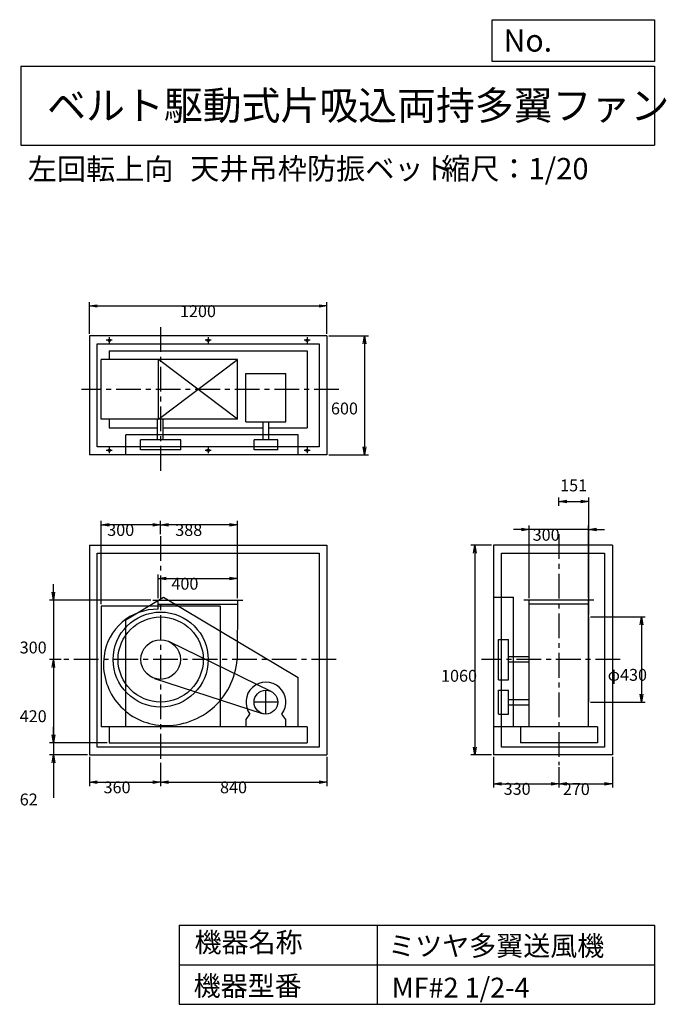
# Model space of a CAD drawing. Extents: x 494 to 3760, y 600 to 5573.
import ezdxf

# ---------------------------------------------------------------- set-up
doc = ezdxf.new("R2010")
doc.units = 0
doc.header["$LTSCALE"] = 100
doc.linetypes.add('CENTER', pattern=[2, 1.25, -0.25, 0.25, -0.25])
doc.layers.get('0').update_dxf_attribs({"linetype": 'CONTINUOUS'})
doc.layers.get('DEFPOINTS').update_dxf_attribs({"linetype": 'CONTINUOUS'})
for name, color, linetype in [('1', 4, 'CONTINUOUS'), ('2', 3, 'CENTER'), ('3', 2, 'CONTINUOUS'), ('4', 7, 'CONTINUOUS')]:
    doc.layers.add(name, color=color, linetype=linetype)
doc.styles.get("Standard").update_dxf_attribs({"font": 'simplex.shx', "bigfont": 'extfont.shx'})
doc.dimstyles.get("Standard").update_dxf_attribs({"dimtxt": 2.5, "dimasz": 2.5, "dimexe": 1.25, "dimexo": 0.625, "dimtad": 1, "dimcen": 2.5, "dimazin": 3, "dimtfac": 1, "dimtmove": 0, "dimatfit": 3})

# ---------------------------------------------------------------- blocks, each defined once
blk = doc.blocks.new('_OPEN')
at = {"color": 0, "linetype": 'BYBLOCK'}
for p, q in [((-1, 0.166667), (0, 0)), ((0, 0), (-1, -0.166667)), ((0, 0), (-1, 0))]:
    blk.add_line(p, q, dxfattribs=at)
blk = doc.blocks.new('*D1')
at = {"layer": '3', "color": 0, "linetype": 'CONTINUOUS'}
for p, q in [((1193.769731, 2651.333689), (1193.769731, 2770.488396)), ((1233.769731, 2750.488396), (1553.769731, 2750.488396)), ((1593.769731, 2651.333689), (1593.769731, 2770.488396))]:
    blk.add_line(p, q, dxfattribs=at)
at = {"layer": 'DEFPOINTS', "color": 0, "linetype": 'CONTINUOUS'}
for p in [(1593.769731, 2750.488396), (1193.769731, 2641.333689), (1593.769731, 2641.333689)]:
    blk.add_point(p, dxfattribs=at)
at = {"layer": '3', "color": 0, "linetype": 'CONTINUOUS', "xscale": 40, "yscale": 40, "zscale": 40, "rotation": 180}
blk.add_blockref('_OPEN', (1193.769731, 2750.488396), dxfattribs=at)
at = {"layer": '3', "color": 0, "linetype": 'CONTINUOUS', "xscale": 40, "yscale": 40, "zscale": 40}
blk.add_blockref('_OPEN', (1593.769731, 2750.488396), dxfattribs=at)
at = {"layer": '3', "color": 0}
blk.add_text('400', height=60, dxfattribs=at).set_placement((1260.21, 2694.29))
blk = doc.blocks.new('*D2')
at = {"layer": '3', "color": 0, "linetype": 'CONTINUOUS'}
for p, q in [((1205.769731, 2975.436407), (1205.769731, 3041.935683)), ((1593.769731, 2651.333689), (1593.769731, 3041.935683)), ((1553.769731, 3021.935683), (1245.769731, 3021.935683))]:
    blk.add_line(p, q, dxfattribs=at)
at = {"layer": 'DEFPOINTS', "color": 0, "linetype": 'CONTINUOUS'}
for p in [(1205.769731, 3021.935683), (1205.769731, 2965.436407), (1593.769731, 2641.333689)]:
    blk.add_point(p, dxfattribs=at)
at = {"layer": '3', "color": 0, "linetype": 'CONTINUOUS', "xscale": 40, "yscale": 40, "zscale": 40, "rotation": 180}
blk.add_blockref('_OPEN', (1205.769731, 3021.935683), dxfattribs=at)
at = {"layer": '3', "color": 0, "linetype": 'CONTINUOUS', "xscale": 40, "yscale": 40, "zscale": 40}
blk.add_blockref('_OPEN', (1593.769731, 3021.935683), dxfattribs=at)
at = {"layer": '3', "color": 0}
blk.add_text('388', height=60, dxfattribs=at).set_placement((1279.57, 2965.74))
blk = doc.blocks.new('*D3')
at = {"layer": '3', "color": 0, "linetype": 'CONTINUOUS'}
for p, q in [((905.769731, 2621.333689), (905.769731, 3041.935683)), ((1165.769731, 3021.935683), (945.769731, 3021.935683))]:
    blk.add_line(p, q, dxfattribs=at)
at = {"layer": 'DEFPOINTS', "color": 0, "linetype": 'CONTINUOUS'}
for p in [(905.769731, 3021.935683), (1205.769731, 2965.436407), (905.769731, 2611.333689)]:
    blk.add_point(p, dxfattribs=at)
at = {"layer": '3', "color": 0, "linetype": 'CONTINUOUS', "xscale": 40, "yscale": 40, "zscale": 40, "rotation": 180}
blk.add_blockref('_OPEN', (905.769731, 3021.935683), dxfattribs=at)
at = {"layer": '3', "color": 0, "linetype": 'CONTINUOUS', "xscale": 40, "yscale": 40, "zscale": 40}
blk.add_blockref('_OPEN', (1205.769731, 3021.935683), dxfattribs=at)
at = {"layer": '3', "color": 0}
blk.add_text('300', height=60, dxfattribs=at).set_placement((935.77, 2965.74))
blk = doc.blocks.new('*D4')
at = {"layer": '3', "color": 0, "linetype": 'CONTINUOUS'}
for p, q in [((663.542604, 2681.333689), (663.542604, 2721.333689)), ((1156.769731, 2641.333689), (643.542604, 2641.333689)), ((663.542604, 2641.333689), (663.542604, 2341.333689)), ((702.664206, 2341.333689), (643.542604, 2341.333689)), ((663.542604, 2301.333689), (663.542604, 2261.333689))]:
    blk.add_line(p, q, dxfattribs=at)
at = {"layer": 'DEFPOINTS', "color": 0, "linetype": 'CONTINUOUS'}
for p in [(1166.769731, 2641.333689), (663.542604, 2341.333689), (712.664206, 2341.333689)]:
    blk.add_point(p, dxfattribs=at)
at = {"layer": '3', "color": 0, "linetype": 'CONTINUOUS', "xscale": 40, "yscale": 40, "zscale": 40}
for p, rotation in [((663.542604, 2641.333689), 270), ((663.542604, 2341.333689), 90)]:
    blk.add_blockref('_OPEN', p, dxfattribs=dict(at, rotation=rotation))
at = {"layer": '3', "color": 0}
blk.add_text('300', height=60, dxfattribs=at).set_placement((493.543, 2372.28))
blk = doc.blocks.new('*D5')
at = {"layer": '3', "color": 0, "linetype": 'CONTINUOUS'}
for p, q in [((663.542604, 2301.333689), (663.542604, 1961.333689)), ((935.769731, 1921.333689), (643.542604, 1921.333689))]:
    blk.add_line(p, q, dxfattribs=at)
at = {"layer": 'DEFPOINTS', "color": 0, "linetype": 'CONTINUOUS'}
for p in [(712.664206, 2341.333689), (663.542604, 1921.333689), (945.769731, 1921.333689)]:
    blk.add_point(p, dxfattribs=at)
at = {"layer": '3', "color": 0, "linetype": 'CONTINUOUS', "xscale": 40, "yscale": 40, "zscale": 40}
for p, rotation in [((663.542604, 2341.333689), 90), ((663.542604, 1921.333689), 270)]:
    blk.add_blockref('_OPEN', p, dxfattribs=dict(at, rotation=rotation))
at = {"layer": '3', "color": 0}
blk.add_text('420', height=60, dxfattribs=at).set_placement((493.543, 2025.13))
blk = doc.blocks.new('*D6')
at = {"layer": '3', "color": 0, "linetype": 'CONTINUOUS'}
for p, q in [((663.8, 1961.3), (663.8, 2001.3)), ((935.8, 1921.3), (643.8, 1921.3)), ((663.8, 1921.3), (663.8, 1859.3)), ((835.8, 1859.3), (643.8, 1859.3)), ((663.8, 1819.3), (663.8, 1642.2))]:
    blk.add_line(p, q, dxfattribs=at)
at = {"layer": 'DEFPOINTS', "color": 0, "linetype": 'CONTINUOUS'}
for p in [(945.8, 1921.3), (663.8, 1859.3), (845.8, 1859.3)]:
    blk.add_point(p, dxfattribs=at)
at = {"layer": '3', "color": 0, "linetype": 'CONTINUOUS', "xscale": 40, "yscale": 40, "zscale": 40}
for p, rotation in [((663.8, 1921.3), 270), ((663.8, 1859.3), 90)]:
    blk.add_blockref('_OPEN', p, dxfattribs=dict(at, rotation=rotation))
at = {"layer": '3', "color": 0}
blk.add_text('62', height=60, dxfattribs=at).set_placement((493.8, 1604.6))
blk = doc.blocks.new('*D7')
at = {"layer": '3', "color": 0, "linetype": 'CONTINUOUS'}
for p, q in [((845.8, 1849.3), (845.8, 1702.2)), ((1205.8, 1819.2), (1205.8, 1702.2)), ((885.8, 1722.2), (1165.8, 1722.2))]:
    blk.add_line(p, q, dxfattribs=at)
at = {"layer": 'DEFPOINTS', "color": 0, "linetype": 'CONTINUOUS'}
for p in [(845.8, 1859.3), (1205.8, 1829.2), (1205.8, 1722.2)]:
    blk.add_point(p, dxfattribs=at)
at = {"layer": '3', "color": 0, "linetype": 'CONTINUOUS', "xscale": 40, "yscale": 40, "zscale": 40, "rotation": 180}
blk.add_blockref('_OPEN', (845.8, 1722.2), dxfattribs=at)
at = {"layer": '3', "color": 0, "linetype": 'CONTINUOUS', "xscale": 40, "yscale": 40, "zscale": 40}
blk.add_blockref('_OPEN', (1205.8, 1722.2), dxfattribs=at)
at = {"layer": '3', "color": 0}
blk.add_text('360', height=60, dxfattribs=at).set_placement((917.4, 1666))
blk = doc.blocks.new('*D8')
at = {"layer": '3', "color": 0, "linetype": 'CONTINUOUS'}
for p, q in [((2045.8, 1849.3), (2045.8, 1702.2)), ((1245.8, 1722.2), (2005.8, 1722.2))]:
    blk.add_line(p, q, dxfattribs=at)
at = {"layer": 'DEFPOINTS', "color": 0, "linetype": 'CONTINUOUS'}
for p in [(2045.8, 1859.3), (1205.8, 1829.2), (2045.8, 1722.2)]:
    blk.add_point(p, dxfattribs=at)
at = {"layer": '3', "color": 0, "linetype": 'CONTINUOUS', "xscale": 40, "yscale": 40, "zscale": 40, "rotation": 180}
blk.add_blockref('_OPEN', (1205.8, 1722.2), dxfattribs=at)
at = {"layer": '3', "color": 0, "linetype": 'CONTINUOUS', "xscale": 40, "yscale": 40, "zscale": 40}
blk.add_blockref('_OPEN', (2045.8, 1722.2), dxfattribs=at)
at = {"layer": '3', "color": 0}
blk.add_text('840', height=60, dxfattribs=at).set_placement((1505.8, 1666))
blk = doc.blocks.new('*D9')
at = {"layer": '3', "color": 0, "linetype": 'CONTINUOUS'}
for p, q in [((2878.036993, 2919.333689), (2772.335672, 2919.333689)), ((2792.335672, 2879.333689), (2792.335672, 1899.333689)), ((2878.036993, 1859.333689), (2772.335672, 1859.333689))]:
    blk.add_line(p, q, dxfattribs=at)
at = {"layer": 'DEFPOINTS', "color": 0, "linetype": 'CONTINUOUS'}
for p in [(2888.036993, 2919.333689), (2792.335672, 1859.333689), (2888.036993, 1859.333689)]:
    blk.add_point(p, dxfattribs=at)
at = {"layer": '3', "color": 0, "linetype": 'CONTINUOUS', "xscale": 40, "yscale": 40, "zscale": 40}
for p, rotation in [((2792.335672, 2919.333689), 90), ((2792.335672, 1859.333689), 270)]:
    blk.add_blockref('_OPEN', p, dxfattribs=dict(at, rotation=rotation))
at = {"layer": '3', "color": 0}
blk.add_text('1060', height=60, dxfattribs=at).set_placement((2622.34, 2229.26))
blk = doc.blocks.new('*D10')
at = {"layer": '3', "color": 0, "linetype": 'CONTINUOUS'}
for p, q in [((2888, 1849.3), (2888, 1694.3)), ((3218, 1797.5), (3218, 1694.3)), ((2928, 1714.3), (3178, 1714.3))]:
    blk.add_line(p, q, dxfattribs=at)
at = {"layer": 'DEFPOINTS', "color": 0, "linetype": 'CONTINUOUS'}
for p in [(2888, 1859.3), (3218, 1807.5), (3218, 1714.3)]:
    blk.add_point(p, dxfattribs=at)
at = {"layer": '3', "color": 0, "linetype": 'CONTINUOUS', "xscale": 40, "yscale": 40, "zscale": 40, "rotation": 180}
blk.add_blockref('_OPEN', (2888, 1714.3), dxfattribs=at)
at = {"layer": '3', "color": 0, "linetype": 'CONTINUOUS', "xscale": 40, "yscale": 40, "zscale": 40}
blk.add_blockref('_OPEN', (3218, 1714.3), dxfattribs=at)
at = {"layer": '3', "color": 0}
blk.add_text('330', height=60, dxfattribs=at).set_placement((2938.5, 1658.1))
blk = doc.blocks.new('*D11')
at = {"layer": '3', "color": 0, "linetype": 'CONTINUOUS'}
for p, q in [((3488, 1849.3), (3488, 1694.3)), ((3258, 1714.3), (3448, 1714.3))]:
    blk.add_line(p, q, dxfattribs=at)
at = {"layer": 'DEFPOINTS', "color": 0, "linetype": 'CONTINUOUS'}
for p in [(3488, 1859.3), (3218, 1807.5), (3488, 1714.3)]:
    blk.add_point(p, dxfattribs=at)
at = {"layer": '3', "color": 0, "linetype": 'CONTINUOUS', "xscale": 40, "yscale": 40, "zscale": 40, "rotation": 180}
blk.add_blockref('_OPEN', (3218, 1714.3), dxfattribs=at)
at = {"layer": '3', "color": 0, "linetype": 'CONTINUOUS', "xscale": 40, "yscale": 40, "zscale": 40}
blk.add_blockref('_OPEN', (3488, 1714.3), dxfattribs=at)
at = {"layer": '3', "color": 0}
blk.add_text('270', height=60, dxfattribs=at).set_placement((3237.6, 1657.2))
blk = doc.blocks.new('*D12')
at = {"layer": '3', "color": 0, "linetype": 'CONTINUOUS'}
for p, q in [((3028.036993, 2997.764139), (2988.036993, 2997.764139)), ((3068.036993, 2651.333689), (3068.036993, 3017.764139)), ((3368.036993, 2997.764139), (3068.036993, 2997.764139)), ((3368.036993, 2651.333689), (3368.036993, 3017.764139)), ((3408.036993, 2997.764139), (3448.036993, 2997.764139))]:
    blk.add_line(p, q, dxfattribs=at)
at = {"layer": 'DEFPOINTS', "color": 0, "linetype": 'CONTINUOUS'}
for p in [(3068.036993, 2997.764139), (3068.036993, 2641.333689), (3368.036993, 2641.333689)]:
    blk.add_point(p, dxfattribs=at)
at = {"layer": '3', "color": 0, "linetype": 'CONTINUOUS', "xscale": 40, "yscale": 40, "zscale": 40}
blk.add_blockref('_OPEN', (3068.036993, 2997.764139), dxfattribs=at)
at = {"layer": '3', "color": 0, "linetype": 'CONTINUOUS', "xscale": 40, "yscale": 40, "zscale": 40, "rotation": 180}
blk.add_blockref('_OPEN', (3368.036993, 2997.764139), dxfattribs=at)
at = {"layer": '3', "color": 0}
blk.add_text('300', height=60, dxfattribs=at).set_placement((3085.18, 2941.56))
blk = doc.blocks.new('*D13')
at = {"layer": '3', "color": 0, "linetype": 'CONTINUOUS'}
for p, q in [((3378.036993, 2556.333689), (3654.338953, 2556.333689)), ((3634.338953, 2516.333689), (3634.338953, 2166.333689)), ((3378.036993, 2126.333689), (3654.338953, 2126.333689))]:
    blk.add_line(p, q, dxfattribs=at)
at = {"layer": 'DEFPOINTS', "color": 0, "linetype": 'CONTINUOUS'}
for p in [(3368.036993, 2556.333689), (3368.036993, 2126.333689), (3634.338953, 2126.333689)]:
    blk.add_point(p, dxfattribs=at)
at = {"layer": '3', "color": 0, "linetype": 'CONTINUOUS', "xscale": 40, "yscale": 40, "zscale": 40}
for p, rotation in [((3634.338953, 2556.333689), 90), ((3634.338953, 2126.333689), 270)]:
    blk.add_blockref('_OPEN', p, dxfattribs=dict(at, rotation=rotation))
at = {"layer": '3', "color": 0}
blk.add_text('φ430', height=60, dxfattribs=at).set_placement((3464.34, 2234.1))
blk = doc.blocks.new('*D14')
at = {"layer": '3', "color": 0, "linetype": 'CONTINUOUS'}
for p, q in [((2055.769731, 3976.103689), (2256.249926, 3976.103689)), ((2236.249926, 3936.103689), (2236.249926, 3416.103689)), ((2055.769731, 3376.103689), (2256.249926, 3376.103689))]:
    blk.add_line(p, q, dxfattribs=at)
at = {"layer": 'DEFPOINTS', "color": 0, "linetype": 'CONTINUOUS'}
for p in [(2045.769731, 3976.103689), (2045.769731, 3376.103689), (2236.249926, 3376.103689)]:
    blk.add_point(p, dxfattribs=at)
at = {"layer": '3', "color": 0, "linetype": 'CONTINUOUS', "xscale": 40, "yscale": 40, "zscale": 40}
for p, rotation in [((2236.249926, 3976.103689), 90), ((2236.249926, 3376.103689), 270)]:
    blk.add_blockref('_OPEN', p, dxfattribs=dict(at, rotation=rotation))
at = {"layer": '3', "color": 0}
blk.add_text('600', height=60, dxfattribs=at).set_placement((2066.25, 3579.46))
blk = doc.blocks.new('*D15')
at = {"layer": '3', "color": 0, "linetype": 'CONTINUOUS'}
for p, q in [((845.769731, 3986.103689), (845.769731, 4147.216232)), ((2045.769731, 3986.103689), (2045.769731, 4147.216232)), ((885.769731, 4127.216232), (2005.769731, 4127.216232))]:
    blk.add_line(p, q, dxfattribs=at)
at = {"layer": 'DEFPOINTS', "color": 0, "linetype": 'CONTINUOUS'}
for p in [(2045.769731, 4127.216232), (845.769731, 3976.103689), (2045.769731, 3976.103689)]:
    blk.add_point(p, dxfattribs=at)
at = {"layer": '3', "color": 0, "linetype": 'CONTINUOUS', "xscale": 40, "yscale": 40, "zscale": 40, "rotation": 180}
blk.add_blockref('_OPEN', (845.769731, 4127.216232), dxfattribs=at)
at = {"layer": '3', "color": 0, "linetype": 'CONTINUOUS', "xscale": 40, "yscale": 40, "zscale": 40}
blk.add_blockref('_OPEN', (2045.769731, 4127.216232), dxfattribs=at)
at = {"layer": '3', "color": 0}
blk.add_text('1200', height=60, dxfattribs=at).set_placement((1303.28, 4071.02))
blk = doc.blocks.new('*D16')
at = {"color": 0, "linetype": 'BYBLOCK'}
for p, q in [((3218, 3117), (3218, 3159.6)), ((3258, 3139.6), (3329, 3139.6)), ((3369, 2566.3), (3369, 3159.6))]:
    blk.add_line(p, q, dxfattribs=at)
at = {"layer": 'DEFPOINTS', "color": 0, "linetype": 'BYBLOCK'}
for p in [(3369, 3139.6), (3218, 3107), (3369, 2556.3)]:
    blk.add_point(p, dxfattribs=at)
at = {"color": 0, "linetype": 'BYBLOCK', "xscale": 40, "yscale": 40, "zscale": 40, "rotation": 180}
blk.add_blockref('_OPEN', (3218, 3139.6), dxfattribs=at)
at = {"color": 0, "linetype": 'BYBLOCK', "xscale": 40, "yscale": 40, "zscale": 40}
blk.add_blockref('_OPEN', (3369, 3139.6), dxfattribs=at)
at = {"layer": '1', "color": 0}
blk.add_text('151', height=60, dxfattribs=at).set_placement((3224, 3190.9))

msp = doc.modelspace()

# ---------------------------------------------------------------- linework, layer by layer
at = {"layer": '1', "linetype": 'CONTINUOUS'}
for p, q in [((2045.8, 3976.1), (845.8, 3976.1)), ((845.8, 3976.1), (845.8, 3376.1)), ((885.8, 3936.1), (2005.8, 3936.1)), ((885.8, 3416.1), (885.8, 3936.1)), ((2005.8, 3936.1), (2005.8, 3416.1)), ((2045.8, 3976.1), (2045.8, 3376.1)), ((945.8, 3900.1), (1945.8, 3900.1)), ((945.8, 3900.1), (945.8, 3856.1)), ((1945.8, 3900.1), (1945.8, 3512.1)), ((1594.8, 3856.1), (905.8, 3856.1)), ((905.8, 3556.1), (905.8, 3856.1)), ((1594.8, 3556.1), (1194.8, 3856.1)), ((1194.8, 3556.1), (1594.8, 3856.1)), ((1194.8, 3556.1), (1194.8, 3856.1)), ((1594.8, 3556.1), (1594.8, 3856.1)), ((1636.6, 3785.5), (1838.6, 3785.5)), ((1636.6, 3542.8), (1636.6, 3785.5)), ((1838.6, 3542.8), (1838.6, 3785.5)), ((1594.8, 3556.1), (905.8, 3556.1)), ((945.8, 3556.1), (945.8, 3512.1)), ((1190, 3451.1), (1190, 3556.1)), ((1218, 3451.1), (1218, 3556.1)), ((1636.6, 3542.8), (1838.6, 3542.8)), ((1723.6, 3451.1), (1723.6, 3542.8)), ((1751.6, 3451.1), (1751.6, 3542.8)), ((945.8, 3512.1), (1191.8, 3512.1)), ((1219.8, 3512.1), (1723.6, 3512.1)), ((1751.6, 3512.1), (1945.8, 3512.1)), ((1900.3, 3476.1), (1030.3, 3476.1)), ((1030.3, 3376.1), (1030.3, 3476.1)), ((1104, 3401.1), (1104, 3451.1)), ((1307.5, 3451.1), (1104, 3451.1)), ((1307.5, 3401.1), (1307.5, 3451.1)), ((1797.6, 3451.1), (1677.6, 3451.1)), ((1677.6, 3401.1), (1677.6, 3451.1)), ((1797.6, 3401.1), (1797.6, 3451.1)), ((1900.3, 3376.1), (1900.3, 3476.1)), ((2005.8, 3416.1), (885.8, 3416.1)), ((1307.5, 3401.1), (1104, 3401.1)), ((1797.6, 3401.1), (1677.6, 3401.1)), ((2045.8, 3376.1), (845.8, 3376.1)), ((845.8, 2919.3), (2045.8, 2919.3)), ((845.8, 2919.3), (845.8, 1859.3)), ((2045.8, 2919.3), (2045.8, 1859.3)), ((3488, 2919.3), (2888, 2919.3)), ((2888, 2919.3), (2888, 1859.3)), ((3488, 2919.3), (3488, 1859.3)), ((885.8, 2879.3), (2005.8, 2879.3)), ((885.8, 1899.3), (885.8, 2879.3)), ((2005.8, 2879.3), (2005.8, 1899.3)), ((2928, 2879.3), (3448, 2879.3)), ((2928, 1899.3), (2928, 2879.3)), ((3448, 2879.3), (3448, 1899.3)), ((1030.3, 2541.3), (1220.3, 2656.3)), ((1166.8, 2641.3), (1620.8, 2641.3)), ((1193.8, 2595.7), (1193.8, 2641.3)), ((1220.3, 2656.3), (1900.3, 2251.3)), ((1593.8, 2641.3), (1591.8, 2341.3)), ((2888, 2656.3), (2988, 2656.3)), ((2988, 2001.3), (2988, 2656.3)), ((3395, 2641.3), (3041, 2641.3)), ((3068, 2001.3), (3068, 2641.3)), ((3368, 2001.3), (3368, 2641.3)), ((1505.8, 2611.3), (905.8, 2611.3)), ((905.8, 2611.3), (905.8, 2001.3)), ((1193.8, 2621.3), (1593.6, 2621.3)), ((1505.8, 2611.3), (1505.8, 2001.3)), ((3368, 2621.3), (3068, 2621.3)), ((1030.3, 2001.3), (1030.3, 2541.3)), ((3369, 2126.3), (3369, 2556.3)), ((2913, 2239.6), (2913, 2443.1)), ((2913, 2443.1), (2963, 2443.1)), ((2963, 2239.6), (2963, 2443.1)), ((1763.9, 2180.3), (1249.6, 2431.2)), ((2963, 2357.1), (3068, 2357.1)), ((2963, 2329.1), (3068, 2329.1)), ((1174.8, 2246.2), (1719.1, 2069.3)), ((1900.3, 2001.3), (1900.3, 2251.3)), ((2913, 2239.6), (2963, 2239.6)), ((2913, 2066.3), (2913, 2186.3)), ((2913, 2186.3), (2963, 2186.3)), ((2963, 2066.3), (2963, 2186.3)), ((2963, 2140.3), (3068, 2140.3)), ((2963, 2112.3), (3068, 2112.3)), ((1637.6, 2038.3), (1657.1, 2065.4)), ((1837.6, 2038.3), (1818.2, 2065.4)), ((2913, 2066.3), (2963, 2066.3)), ((1945.8, 2001.3), (905.8, 2001.3)), ((945.8, 2001.3), (945.8, 1921.3)), ((1637.6, 2001.3), (1637.6, 2038.3)), ((1837.6, 2001.3), (1837.6, 2038.3)), ((1945.8, 2001.3), (1945.8, 1921.3)), ((3412, 2001.3), (2888, 2001.3)), ((3024, 2001.3), (3024, 1921.3)), ((3368, 2001.3), (3068, 2001.3)), ((3412, 2001.3), (3412, 1921.3)), ((2005.8, 1899.3), (885.8, 1899.3)), ((945.8, 1921.3), (1945.8, 1921.3)), ((3448, 1899.3), (2928, 1899.3)), ((3412, 1921.3), (3024, 1921.3)), ((845.8, 1859.3), (2045.8, 1859.3)), ((3488, 1859.3), (2888, 1859.3))]:
    msp.add_line(p, q, dxfattribs=at)
at = {"layer": '1'}
for centre in [(945.8, 3954.1), (1445.8, 3954.1), (1945.8, 3954.1), (945.8, 3398.1), (1445.8, 3398.1), (1945.8, 3398.1)]:
    msp.add_circle(centre, 6, dxfattribs=at)
at = {"layer": '1', "linetype": 'CONTINUOUS'}
for centre, radius in [((1205.8, 2341.3), 240), ((1205.8, 2341.3), 215), ((1205.8, 2341.3), 100), ((1737.6, 2126.3), 60)]:
    msp.add_circle(centre, radius, dxfattribs=at)
for centre, radius, start, end in [((1188.8, 2324.3), 271.4, 88.94, 172.69), ((1227.8, 2319.3), 310.8, 172.69, 264.17), ((1232.8, 2368.3), 360, 264.17, 355.7), ((1737.6, 2126.3), 101, 322.88, 217.12)]:
    msp.add_arc(centre, radius, start, end, dxfattribs=at)
at = {"layer": '2', "linetype": 'CENTER'}
for p, q in [((1205.8, 4020.1), (1205.8, 3277.3)), ((960.8, 3954.1), (930.7, 3954.1)), ((945.8, 3969.2), (945.8, 3939.1)), ((1460.8, 3954.1), (1430.7, 3954.1)), ((1445.8, 3969.2), (1445.8, 3939.1)), ((1960.8, 3954.1), (1930.7, 3954.1)), ((1945.8, 3969.2), (1945.8, 3939.1)), ((2105.6, 3706.1), (805.1, 3706.1)), ((960.8, 3398.1), (930.7, 3398.1)), ((945.8, 3413.2), (945.8, 3383.1)), ((1460.8, 3398.1), (1430.7, 3398.1)), ((1445.8, 3413.2), (1445.8, 3383.1)), ((1960.8, 3398.1), (1930.7, 3398.1)), ((1945.8, 3413.2), (1945.8, 3383.1)), ((1205.8, 2965.4), (1205.8, 1829.2)), ((3218, 2974.8), (3218, 1807.5)), ((2092.2, 2341.3), (712.7, 2341.3)), ((3527.9, 2341.3), (2826.2, 2341.3)), ((1737.6, 2066.3), (1737.6, 2186.3)), ((1797.6, 2126.3), (1677.6, 2126.3))]:
    msp.add_line(p, q, dxfattribs=at)
at = {"layer": '4', "linetype": 'CONTINUOUS'}
for p, q in [((2881.2, 5362.5), (2881.2, 5573.3)), ((2881.2, 5573.3), (3700, 5573.3)), ((3700, 5573.3), (3700, 5362.5)), ((500, 5338.8), (3700, 5338.8)), ((500, 5338.8), (500, 4938.8)), ((3700, 5362.5), (2881.2, 5362.5)), ((3700, 5338.8), (3700, 4938.8)), ((500, 4938.8), (3700, 4938.8)), ((1300, 1000), (1300, 600)), ((1300, 1000), (3700, 1000)), ((2300, 1000), (2300, 600)), ((3700, 1000), (3700, 600)), ((1300, 800), (3700, 800)), ((1300, 600), (3700, 600))]:
    msp.add_line(p, q, dxfattribs=at)

# ---------------------------------------------------------------- texts
for s, height, p in [('No.', 112, (2937.9, 5412.1)), ('ベルト駆動式片吸込両持多翼ファン', 144, (632.3, 5067.8)), ('左回転上向', 108, (534, 4764.6)), ('天井吊枠防振ベット', 108, (1355.3, 4766.9)), ('縮尺：1/20', 108, (2622.6, 4766.9)), ('機器名称', 100, (1377, 863.1)), ('ミツヤ多翼送風機', 100, (2355.4, 845.1)), ('機器型番', 100, (1372.5, 643.3)), ('MF#2 1/2-4', 100, (2373.3, 634.3))]:
    msp.add_text(s, height=height, dxfattribs=at).set_placement(p)

# ---------------------------------------------------------------- dimensions: what is measured, and where the dimension line sits
at = {"layer": '3', "linetype": 'CONTINUOUS'}
for base, p1, p2, override, picture, middle in [((2045.8, 4127.2), (845.8, 3976.1), (2045.8, 3976.1), {"dimscale": 20, "dimdec": 0, "dimtofl": 1, "dimtmove": 0}, '*D15', (1423.3, 4127.2)), ((3369, 3139.6), (3218, 3107), (3369, 2556.3), {"dimscale": 20, "dimdec": 0, "dimtofl": 1}, '*D16', (3282.6, 3220.9)), ((1205.8, 3021.9), (1593.8, 2641.3), (1205.8, 2965.4), {"dimscale": 20, "dimdec": 0, "dimtofl": 1, "dimtmove": 0}, '*D2', (1399.6, 3021.9)), ((3068, 2997.8), (3368, 2641.3), (3068, 2641.3), {"dimscale": 20, "dimdec": 0, "dimtofl": 1, "dimtmove": 0}, '*D12', (3205.2, 2997.8)), ((1593.8, 2750.5), (1193.8, 2641.3), (1593.8, 2641.3), {"dimscale": 20, "dimdec": 0, "dimtofl": 1, "dimtmove": 0}, '*D1', (1380.2, 2750.5)), ((1205.8, 1722.2), (845.8, 1859.3), (1205.8, 1829.2), {"dimscale": 20, "dimdec": 0, "dimtofl": 1, "dimtmove": 0}, '*D7', (1037.4, 1722.2)), ((3218, 1714.3), (2888, 1859.3), (3218, 1807.5), {"dimscale": 20, "dimdec": 0, "dimtofl": 1, "dimtmove": 0}, '*D10', (3058.5, 1714.3)), ((3488, 1714.3), (3218, 1807.5), (3488, 1859.3), {"dimscale": 20, "dimdec": 0, "dimse1": 1, "dimtofl": 1, "dimtmove": 1}, '*D11', (3357.5, 1713.4))]:
    dim = msp.add_linear_dim(base=base, p1=p1, p2=p2, dimstyle='Standard', override=override, dxfattribs=at)
    dim.commit()
    dim.dimension.update_dxf_attribs({"geometry": picture, "text_midpoint": middle, "dimtype": 128})
for base, p1, p2, override, picture, middle in [((2236.2, 3376.1), (2045.8, 3976.1), (2045.8, 3376.1), {"dimscale": 20, "dimdec": 0, "dimtofl": 1, "dimtmove": 0}, '*D14', (2236.2, 3685.7)), ((2792.3, 1859.3), (2888, 2919.3), (2888, 1859.3), {"dimscale": 20, "dimdec": 0, "dimtofl": 1, "dimtmove": 0}, '*D9', (2792.3, 2335.5)), ((663.5, 2341.3), (1166.8, 2641.3), (712.7, 2341.3), {"dimscale": 20, "dimdec": 0, "dimtofl": 1, "dimtmove": 0}, '*D4', (663.5, 2478.5)), ((3634.3, 2126.3), (3368, 2556.3), (3368, 2126.3), {"dimscale": 20, "dimdec": 0, "dimpost": 'φ<>', "dimtofl": 1, "dimtmove": 0}, '*D13', (3634.3, 2340.3)), ((663.8, 1859.3), (945.8, 1921.3), (845.8, 1859.3), {"dimscale": 20, "dimdec": 0, "dimtofl": 1, "dimtmove": 0}, '*D6', (663.8, 1710.8))]:
    dim = msp.add_linear_dim(base=base, p1=p1, p2=p2, angle=90, dimstyle='Standard', override=override, dxfattribs=at)
    dim.commit()
    dim.dimension.update_dxf_attribs({"geometry": picture, "text_midpoint": middle, "dimtype": 128})
for base, p1, p2, picture, middle in [((905.8, 3021.9), (1205.8, 2965.4), (905.8, 2611.3), '*D3', (1055.8, 3071.9)), ((2045.8, 1722.2), (1205.8, 1829.2), (2045.8, 1859.3), '*D8', (1625.8, 1772.2))]:
    dim = msp.add_linear_dim(base=base, p1=p1, p2=p2, dimstyle='Standard', override={"dimscale": 20, "dimdec": 0, "dimse1": 1, "dimtofl": 1, "dimtmove": 1}, dxfattribs=at)
    dim.commit()
    dim.dimension.update_dxf_attribs({"geometry": picture, "text_midpoint": middle})
dim = msp.add_linear_dim(base=(663.5, 1921.3), p1=(712.7, 2341.3), p2=(945.8, 1921.3), angle=90, dimstyle='Standard', override={"dimscale": 20, "dimdec": 0, "dimse1": 1, "dimtofl": 1, "dimtmove": 1}, dxfattribs=at)
dim.commit()
dim.dimension.update_dxf_attribs({"geometry": '*D5', "text_midpoint": (613.5, 2131.3)})

doc.saveas('drawing.dxf')
